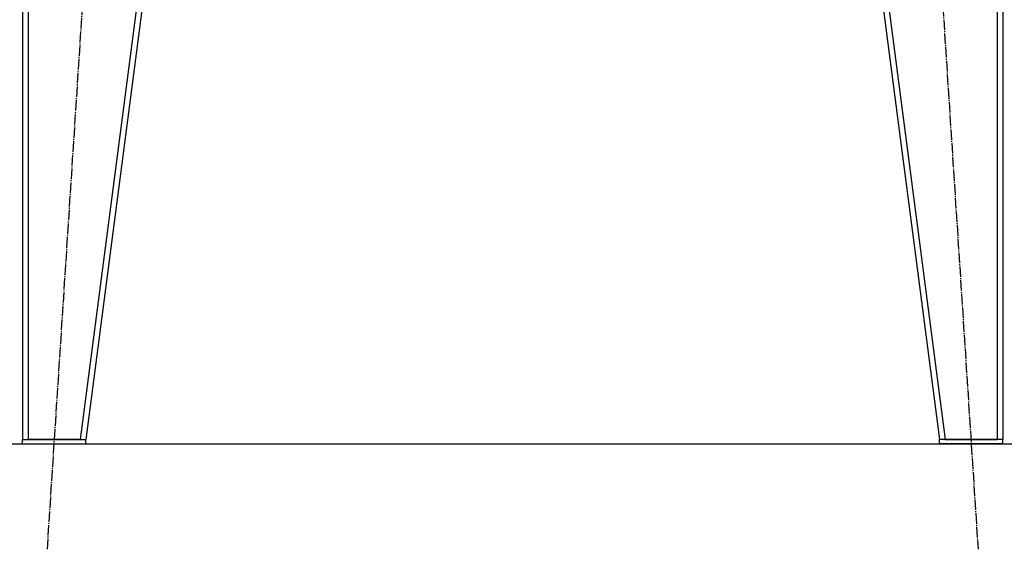
# Model space of a CAD drawing. Units: millimetres. Extents: x 0 to 32576, y -11 to 22275.
# Drawn here: x 24849 to 26247, y 13702 to 14453 of the extents above; entities that cross this region are included whole.
import ezdxf

# ---------------------------------------------------------------- set-up
doc = ezdxf.new("R2010")
doc.units = ezdxf.units.MM
doc.linetypes.add('K5LT_AXLED', pattern=[19.5, 15, -1.5, 1.5, -1.5])
doc.linetypes.add('K5LT_THIN', pattern=[0])
for name, color, linetype, true_color in [('DIM', 6, 'Continuous', 0xff00ff), ('OSI', 2, 'Continuous', 0xffff00), ('R', 1, 'Continuous', 0xff0000)]:
    doc.layers.add(name, color=color, linetype=linetype, true_color=true_color)

msp = doc.modelspace()

# ---------------------------------------------------------------- linework, layer by layer
at = {"layer": 'DIM', "color": 7, "linetype": 'K5LT_THIN', "lineweight": 30}
msp.add_line((20743.2, 13851.3), (30741.5, 13851.3), dxfattribs=at)
at = {"layer": 'OSI', "color": 30, "linetype": 'K5LT_AXLED', "lineweight": 30, "true_color": 0xff8000}
for p, q in [((24888.5, 13701.6), (25012.9, 15619)), ((26085.5, 15621), (26209.9, 13701.6))]:
    msp.add_line(p, q, dxfattribs=at)
at = {"layer": 'R', "color": 7, "linetype": 'K5LT_THIN', "lineweight": 30}
for p, q in [((24853.2, 15469.3), (24853.2, 13857.3)), ((24861.2, 15469.3), (24861.2, 13857.3)), ((25145.2, 15469.3), (24935.2, 13857.3)), ((25153.2, 15469.3), (24943.2, 13857.3)), ((25945.2, 15469.3), (26155.2, 13857.3)), ((25953.3, 15469.3), (26163.3, 13857.3)), ((26237.2, 15469.3), (26237.2, 13857.3)), ((26245.2, 15469.3), (26245.2, 13857.3)), ((24853.2, 13851.3), (24853.2, 13857.3)), ((24853.2, 13857.3), (24853.2, 13857.3)), ((24853.2, 13857.3), (24943.2, 13857.3)), ((24935.2, 13857.3), (24861.2, 13857.3)), ((24943.2, 13851.3), (24943.2, 13857.3)), ((26155.2, 13851.3), (26155.2, 13857.3)), ((26245.2, 13857.3), (26155.2, 13857.3)), ((26163.3, 13857.3), (26237.2, 13857.3)), ((26245.2, 13851.3), (26245.2, 13857.3)), ((24853.2, 13851.3), (24943.2, 13851.3)), ((26245.2, 13851.3), (26155.2, 13851.3))]:
    msp.add_line(p, q, dxfattribs=at)

doc.saveas('drawing.dxf')
